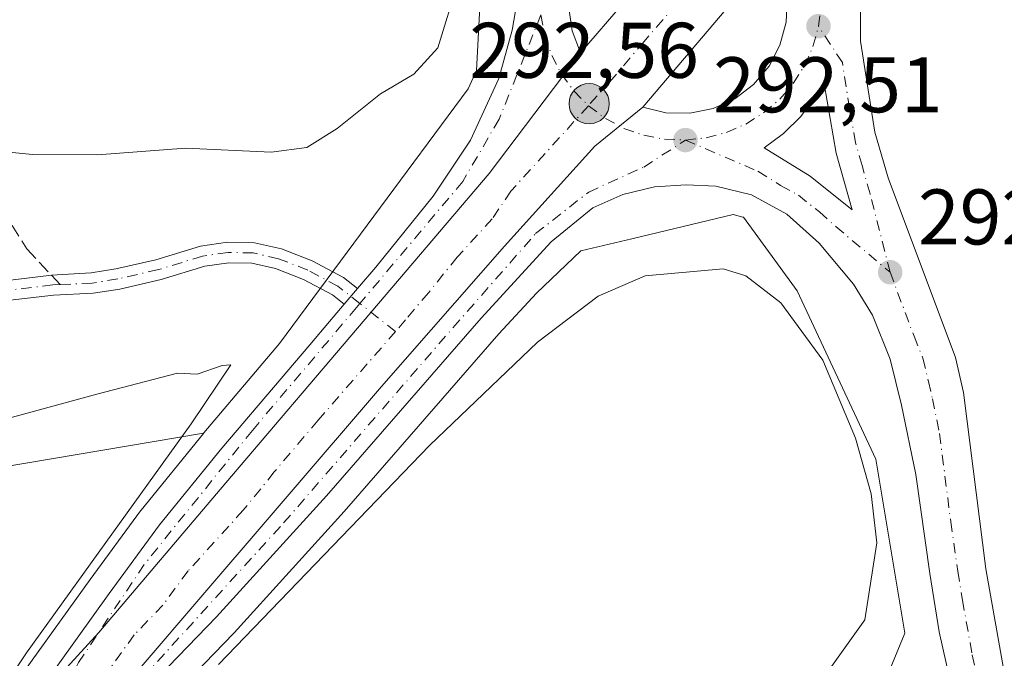
# Model space of a CAD drawing. Units: metres. Extents: x 601196 to 604661, y 4689839 to 4692203.
# Drawn here: x 602051 to 602177, y 4690401 to 4690482 of the extents above; entities that cross this region are included whole.
import ezdxf

# ---------------------------------------------------------------- set-up
doc = ezdxf.new("R2010")
doc.units = ezdxf.units.M
doc.header["$MEASUREMENT"] = 0
doc.linetypes.add('DGN Style 3', pattern=[2.307223458686699, 1.648016756204785, -0.6592067024819142])
doc.linetypes.add('DGN Style 4', pattern=[2.6384748266838614, 1.318413404963828, -0.6592067024819142, 0.001648016756204785, -0.6592067024819142])
for name, color, linetype, lineweight in [('Camino Cxs', 7, 'Continuous', 0), ('Camino eje', 30, 'DGN Style 4', 13), ('Carretera de calzada única Cxs', 7, 'Continuous', 13), ('Carretera de calzada única eje', 7, 'DGN Style 4', 0), ('Cultivos herbáceos CxS', 92, 'Continuous', 0), ('Curva de nivel normal', 30, 'Continuous', 0), ('Isleta de vial', 135, 'Continuous', 13), ('Matorral CxS', 135, 'Continuous', 0), ('Núcleo urbano CxS', 7, 'Continuous', 0), ('Punto de cota en terreno', 7, 'Continuous', 0), ('Punto kilométrico de carretera', 7, 'Continuous', 0), ('Rótulo de punto de cota en terreno', 7, 'Continuous', 0), ('Senda', 7, 'DGN Style 3', 0), ('Senda no paivmentada conexión', 7, 'DGN Style 3', 0)]:
    doc.layers.add(name, color=color, linetype=linetype, lineweight=lineweight)
doc.styles.add('Style-Arial', font='txt')

# ---------------------------------------------------------------- blocks, each defined once
blk = doc.blocks.new('*U14')
at = {"layer": 'Cultivos herbáceos CxS', "color": 92, "linetype": 'Continuous', "lineweight": 0}
blk.add_polyline3d([(602010.2555000001, 4690418.5789, 289.2939999999944), (602074.7811000004, 4690429.477299999, 290.1303000000044), (602074.7742999997, 4690429.4691, 290.129700000005), (602074.7504000004, 4690429.440099999, 290.1279000000068), (602066.8403000003, 4690419.690099999, 289.8267000000051), (602066.7522999998, 4690419.576099999, 289.8288999999932), (602060.3525, 4690410.862700001, 289.7783999999957), (602052.0107000005, 4690399.2421, 289.6024000000034)], dxfattribs=at)
blk = doc.blocks.new('5PATER')
at = {"layer": 'Punto de cota en terreno', "linetype": 'Continuous', "lineweight": 0}
h = blk.add_hatch(color=51, dxfattribs=at)
edge = h.paths.add_edge_path()
edge.add_ellipse((0, 0), major_axis=(-0.1095731443231308, -0.1110710700762829), ratio=0.9994222409660322, start_angle=0, end_angle=360)
blk = doc.blocks.new('*U15')
at = {"layer": 'Carretera de calzada única Cxs', "color": 7, "linetype": 'Continuous', "lineweight": 13}
for points in [[(602170.1901000004, 4690395.5101, 292.9529000000039), (602168.2600999996, 4690404.2301, 292.4646000000066), (602167.0500999996, 4690411.620100001, 292.4643000000069), (602165.2600999996, 4690424.210100001, 292.4247000000032), (602163.4600999998, 4690433.030099999, 292.6128999999929), (602162.0301000001, 4690438.890100001, 292.6230000000069), (602159.7801000001, 4690444.4801, 292.6368999999977), (602157.3501000004, 4690448.420100001, 292.7100999999966), (602153.0100999996, 4690453.600099999, 292.6450999999943), (602148.8701, 4690457.300100001, 292.5580999999947), (602144.3901000004, 4690459.7601, 292.5332999999956), (602139.8701, 4690460.870100001, 292.448000000004), (602136.1001000004, 4690461.0101, 292.3770999999979), (602132.0500999996, 4690460.7601, 292.2955999999977), (602128.0301000001, 4690459.8201, 292.2975000000006), (602124.2500999998, 4690458.100099999, 292.2550000000047), (602118.9600999998, 4690453.780099999, 292.1331000000064), (602110.0500999996, 4690444.0701, 291.8537999999971), (602090.4101, 4690421.5101, 290.9670000000042), (602076.4200999998, 4690406.100099999, 290.6128000000026), (602069.1001000004, 4690398.530099999, 290.402900000001)], [(602049.7571, 4690379.817100001, 290.0301999999938), (602072.6436000001, 4690406.540100001, 290.6564000000071), (602097.3821999999, 4690435.379699999, 291.5663000000059), (602112.9926000005, 4690453.2391, 292.0924999999988), (602124.5020000003, 4690465.939099999, 292.3733999999968), (602130.6001000004, 4690470.920100001, 292.5700999999972), (602133.5301000001, 4690470.190099999, 292.6371000000072), (602136.5500999996, 4690470.140100001, 292.7911000000022), (602139.5100999996, 4690470.7501, 292.8070000000007), (602142.2600999996, 4690471.9801, 292.7111000000005), (602144.6700999998, 4690473.800100001, 292.7081999999937), (602146.6201, 4690476.100099999, 292.7314999999944), (602148.0100999996, 4690478.780099999, 292.7581999999966), (602148.8000999996, 4690481.710100001, 292.7850000000035), (602148.9101, 4690484.710100001, 292.8237999999984), (602148.3501000004, 4690487.690099999, 292.8705999999947), (602147.1700999998, 4690490.460100001, 292.9092999999993), (602151.8901000004, 4690496.670100001, 293.0445999999938), (602154.3901000004, 4690492.280099999, 292.8681999999972), (602155.7801000001, 4690498.460100001, 292.9762000000046), (602157.2801000001, 4690503.530099999, 293.0568000000058), (602159.2948000003, 4690507.611099999, 293.1059999999998), (602174.773, 4690534.9955, 293.4418000000005), (602207.4490999999, 4690591.484200001, 294.2070999999996)], [(602192.7600999996, 4690558.3301, 293.5813999999955), (602169.9600999998, 4690519.300100001, 293.3280999999988), (602164.0100999996, 4690508.100099999, 293.1180000000023), (602161.2100999998, 4690500.620100001, 292.9219000000012), (602159.2301000003, 4690492.7301, 292.8695000000007), (602158.2301000003, 4690484.300100001, 292.6254999999946), (602158.2500999998, 4690479.300100001, 292.591499999995), (602160.0701000001, 4690467.710100001, 292.6950999999972), (602161.7500999998, 4690461.9301, 292.5892000000022), (602170.3201000001, 4690439.0801, 293.2449000000051), (602171.3201000001, 4690434.620100001, 293.5492999999988), (602174.1601, 4690412.2301, 292.8071999999956), (602176.6401000004, 4690398.350099999, 292.3524999999936)]]:
    blk.add_polyline3d(points, dxfattribs=at)
blk.add_polyline3d([(602155.1700999998, 4690465.050100001, 292.6300000000047), (602153.6401000004, 4690473.870100001, 292.5859000000055), (602150.6700999998, 4690469.710100001, 292.6619000000064), (602148.4801000003, 4690467.5701, 292.7329000000027), (602146.0100999996, 4690465.7301, 292.6781999999948), (602151.8300999999, 4690462.140100001, 292.7201000000059), (602157.1700999998, 4690457.850099999, 292.6812000000064)], close=True, dxfattribs=at)
blk = doc.blocks.new('*U16')
at = {"layer": 'Carretera de calzada única Cxs', "color": 7, "linetype": 'Continuous', "lineweight": 13}
for points in [[(602183.8214999996, 4690564.710899999, 293.6021000000038), (602165.6974999999, 4690533.49, 293.3862999999984), (602156.8339999998, 4690518.011800001, 293.2357000000048), (602150.4101, 4690511.7601, 293.1049000000057), (602140.2600999996, 4690504.460100001, 292.898000000001), (602143.9401000004, 4690503.120100001, 292.9888999999966), (602139.3300999999, 4690497.190099999, 292.9119999999967), (602136.4401000004, 4690497.8201, 292.8589999999967), (602133.4801000003, 4690497.8201, 292.8163999999961), (602130.6001000004, 4690497.1801, 292.7590000000055), (602127.9101, 4690495.940099999, 292.6992000000027), (602125.5301000001, 4690494.1601, 292.6394), (602123.6001000004, 4690491.920100001, 292.5800000000018), (602122.1901000004, 4690489.300100001, 292.559699999998), (602121.3701, 4690486.460100001, 292.5638000000035), (602121.1700999998, 4690483.5101, 292.5852000000014), (602121.6001000004, 4690480.590100001, 292.6025999999983), (602122.6601, 4690477.8201, 292.6229000000022), (602111.0609999998, 4690462.449200001, 292.1867999999959), (602077.5910999998, 4690423.158500001, 290.943299999999), (602061.4515000005, 4690404.1084, 290.4611000000005), (602048.8071999997, 4690390.306299999, 290.1297999999952)], [(602054.4101, 4690397.440099999, 290.2872999999963), (602062.7801000001, 4690409.100099999, 290.4906000000047), (602069.1700999998, 4690417.800100001, 290.670100000003), (602077.0800999999, 4690427.550100001, 290.9003999999986), (602088.2600999996, 4690440.710100001, 291.4315000000061), (602090.7801000001, 4690443.670100001, 291.5622000000003), (602092.6469000002, 4690445.854499999, 291.661500000002), (602094.3375000004, 4690447.8325, 291.751099999994), (602096.6601, 4690450.550100001, 291.8614999999991), (602103.9401000004, 4690459.600099999, 292.1073999999935), (602108.6700999998, 4690466.690099999, 292.1313999999985), (602112.2801000001, 4690474.530099999, 292.2850999999937), (602114.0000999998, 4690480.6801, 292.3102000000072), (602115.1401000004, 4690487.390100001, 292.398199999996)]]:
    blk.add_polyline3d(points, dxfattribs=at)
blk = doc.blocks.new('5HITCA')
at = {"layer": 'Punto kilométrico de carretera', "linetype": 'Continuous', "lineweight": 0}
h = blk.add_hatch(color=1, dxfattribs=at)
edge = h.paths.add_edge_path()
edge.add_arc((0, 0), 0.2558578010358639, 0, 360)
at = {"layer": 'Punto kilométrico de carretera', "color": 7, "linetype": 'Continuous', "lineweight": 0}
blk.add_circle((0, 0), 0.2558578010358639, dxfattribs=at)

msp = doc.modelspace()

# ---------------------------------------------------------------- linework, layer by layer
at = {"layer": 'Camino Cxs', "color": 7, "linetype": 'Continuous', "lineweight": 0, "extrusion": (-0.02235806539801631, -0.02616178003628581, 0.9994076636573243), "elevation": -135880.5507539184, "flags": 128}
msp.add_lwpolyline([(-2589572.236537465, 3954550.625981842), (-2589572.236537465, 3954548.022388552)], dxfattribs=at)
at = {"layer": 'Camino Cxs', "color": 7, "linetype": 'Continuous', "lineweight": 0}
for points in [[(602038.5701000001, 4690447.1801, 293.6897000000026), (602044.2801000001, 4690448.210100001, 293.7740999999951), (602055.4266999997, 4690449.546700001, 293.6716000000015), (602060.4899000004, 4690449.829700001, 293.562699999995), (602063.6140999999, 4690450.3399, 293.4937999999966), (602068.6880999999, 4690451.510700001, 293.3695000000007), (602074.3633000003, 4690453.2467, 293.1699999999983), (602077.8095000006, 4690453.7391, 292.8871000000072), (602081.2209000001, 4690453.6679, 292.5356999999931), (602084.6867000004, 4690452.889900001, 292.2241999999969), (602088.5544999996, 4690451.3705, 291.9755000000005), (602092.5585000003, 4690449.2303, 291.756899999993), (602094.3375000004, 4690447.8325, 291.751099999994)], [(602044.2801000001, 4690448.210100001, 293.7740999999951), (602055.4266999997, 4690449.546700001, 293.6716000000015), (602060.4899000004, 4690449.829700001, 293.562699999995), (602063.6140999999, 4690450.3399, 293.4937999999966), (602068.6880999999, 4690451.510700001, 293.3695000000007), (602074.3633000003, 4690453.2467, 293.1699999999983), (602077.8095000006, 4690453.7391, 292.8871000000072), (602081.2209000001, 4690453.6679, 292.5356999999931), (602084.6867000004, 4690452.889900001, 292.2241999999969), (602088.5544999996, 4690451.3705, 291.9755000000005), (602092.5585000003, 4690449.2303, 291.756899999993), (602094.3375000004, 4690447.8325, 291.751099999994), (602092.6469000002, 4690445.854499999, 291.661500000002), (602091.1316999998, 4690447.0449, 291.656799999997), (602087.4627, 4690449.005899999, 291.7673999999971), (602083.9221000001, 4690450.3969, 291.9658999999957), (602080.9058999997, 4690451.073899999, 292.1888000000035), (602077.9672999998, 4690451.135299999, 292.4633999999933), (602074.9309, 4690450.701300001, 292.7786000000052), (602069.3614999996, 4690448.9977, 293.0853999999963), (602064.1164999995, 4690447.787500001, 293.2507999999943), (602060.7585000005, 4690447.2391, 293.3417000000045), (602055.6898999996, 4690447.0123, 293.5093000000052), (602044.6501000002, 4690445.7301, 293.6837999999989)], [(602092.6469999999, 4690445.8544, 291.661500000002), (602091.1316999998, 4690447.0449, 291.656799999997), (602087.4627, 4690449.005899999, 291.7673999999971), (602083.9221000001, 4690450.3969, 291.9658999999957), (602080.9058999997, 4690451.073899999, 292.1888000000035), (602077.9672999998, 4690451.135299999, 292.4633999999933), (602074.9309, 4690450.701300001, 292.7786000000052), (602069.3614999996, 4690448.9977, 293.0853999999963), (602064.1164999995, 4690447.787500001, 293.2507999999943), (602060.7585000005, 4690447.2391, 293.3417000000045), (602055.6898999996, 4690447.0123, 293.5093000000052), (602044.6501000002, 4690445.7301, 293.6837999999989)]]:
    msp.add_polyline3d(points, dxfattribs=at)
at = {"layer": 'Camino eje', "color": 30, "linetype": 'DGN Style 4', "lineweight": 13, "extrusion": (-0.00790086793569037, 0.006207849759725079, 0.9999495181694043), "elevation": 24652.22148663264, "flags": 128}
msp.add_lwpolyline([(602082.6718131371, 4690379.731200249), (602078.1484976369, 4690383.285068727)], dxfattribs=at)
at = {"layer": 'Camino eje', "color": 30, "linetype": 'DGN Style 4', "lineweight": 13}
for points in [[(602094.6370999999, 4690445.9439, 291.7226999999984), (602091.8450999996, 4690448.137700001, 291.7093000000023), (602088.0087000001, 4690450.188100001, 291.8796000000002), (602084.3044999996, 4690451.643300001, 292.0721000000049), (602081.0632999997, 4690452.3709, 292.2868000000017), (602077.8882999998, 4690452.437100001, 292.5966999999946), (602074.6470999997, 4690451.974099999, 292.9410000000062), (602069.0247, 4690450.2543, 293.2280000000028), (602063.8652999997, 4690449.0637, 293.3732000000018), (602060.6243000003, 4690448.534499999, 293.4621000000043), (602056.5406999999, 4690448.351700001, 293.5807000000059)], [(602056.5406999999, 4690448.351700001, 293.5807000000059), (602055.6319000004, 4690448.310900001, 293.5951999999961), (602050.0151000004, 4690447.6351, 293.661500000002), (602044.4650999998, 4690446.970100001, 293.7255000000005), (602041.6101000002, 4690446.4551, 293.7177999999985), (602037.5201000003, 4690445.720100001, 293.6304999999993), (602035.6700999998, 4690445.5767, 293.5562999999966)]]:
    msp.add_polyline3d(points, dxfattribs=at)
at = {"layer": 'Carretera de calzada única Cxs', "color": 7, "linetype": 'Continuous', "lineweight": 13, "extrusion": (-0.007378798703600346, -0.008573925068022003, 0.9999360185224953), "elevation": -44366.14308895636, "flags": 128}
msp.add_lwpolyline([(602108.4261696206, 4690269.827287878), (602125.097849057, 4690289.197999883)], dxfattribs=at)
at = {"layer": 'Carretera de calzada única Cxs', "color": 7, "linetype": 'Continuous', "lineweight": 13, "extrusion": (-0.008562237450900626, -0.01009692937862831, 0.9999123662136385), "elevation": -52222.39434629459, "flags": 128}
msp.add_lwpolyline([(602127.6032521166, 4690202.258695782), (602111.0309551205, 4690182.717699673)], dxfattribs=at)
at = {"layer": 'Carretera de calzada única Cxs', "color": 7, "linetype": 'Continuous', "lineweight": 13, "extrusion": (-0.05253952835736176, -0.1198866580063186, 0.9913963824788055), "elevation": -593670.4878866394, "flags": 128}
msp.add_lwpolyline([(-1331213.340378854, 4498722.617775805), (-1331210.363756059, 4498723.129640762), (-1331207.577646958, 4498724.306166186)], dxfattribs=at)
at = {"layer": 'Carretera de calzada única Cxs', "color": 7, "linetype": 'Continuous', "lineweight": 13, "extrusion": (-0.02235806539801631, -0.02616178003628581, 0.9994076636573243), "elevation": -135880.5507539184, "flags": 128}
msp.add_lwpolyline([(-2589572.236537465, 3954550.625981842), (-2589572.236537465, 3954548.022388552)], dxfattribs=at)
at = {"layer": 'Carretera de calzada única Cxs', "color": 7, "linetype": 'Continuous', "lineweight": 13}
for points in [[(602469.0301000001, 4691041.050100001, 301.3035999999993), (602399.1700999998, 4690921.350099999, 296.5567000000011), (602384.0922999998, 4690895.212099999, 295.3092000000034), (602368.2704999996, 4690867.784700001, 294.1462999999931), (602346.4801000003, 4690830.0101, 292.9162999999971), (602331.4200999998, 4690804.050100001, 292.3956999999937), (602316.2801000001, 4690777.9301, 292.2522000000026), (602231.5701000001, 4690632.030099999, 293.8053000000073), (602231.3794999998, 4690631.698899999, 293.8084999999992), (602229.6551999999, 4690628.7029, 293.8301000000066), (602218.5000999998, 4690609.3201, 293.7896999999939), (602215.8605000004, 4690604.345799999, 293.8678999999975), (602207.4490999999, 4690591.484200001, 294.2070999999996), (602174.773, 4690534.9955, 293.4418000000005), (602159.2948000003, 4690507.611099999, 293.1059999999998), (602157.2801000001, 4690503.530099999, 293.0568000000058), (602151.8901000004, 4690496.670100001, 293.0445999999938), (602147.1700999998, 4690490.460100001, 292.9092999999993), (602130.6001000004, 4690470.920100001, 292.5700999999972), (602124.5020000003, 4690465.939099999, 292.3733999999968), (602112.9926000005, 4690453.2391, 292.0924999999988), (602097.3821999999, 4690435.379699999, 291.5663000000059), (602072.6436000001, 4690406.540100001, 290.6564000000071), (602049.7571, 4690379.817100001, 290.0301999999938)], [(602048.8071999997, 4690390.306299999, 290.1297999999952), (602061.4515000005, 4690404.1084, 290.4611000000005), (602077.5910999998, 4690423.158500001, 290.943299999999), (602111.0609999998, 4690462.449200001, 292.1867999999959), (602122.6601, 4690477.8201, 292.6229000000022), (602139.3300999999, 4690497.190099999, 292.9119999999967), (602143.9401000004, 4690503.120100001, 292.9888999999966), (602150.4101, 4690511.7601, 293.1049000000057), (602156.8339999998, 4690518.011800001, 293.2357000000048), (602165.6974999999, 4690533.49, 293.3862999999984), (602183.8214999996, 4690564.710899999, 293.6021000000038), (602201.9455000004, 4690595.931700001, 293.7810999999929), (602202.7708999999, 4690598.6262, 293.7771999999969), (602203.8701, 4690600.1801, 293.778999999995), (602205.4801000003, 4690602.690099999, 293.7823000000063), (602210.7600999996, 4690610.8201, 293.7896000000038), (602221.3201000001, 4690628.9801, 293.854800000001), (602236.0301000001, 4690654.2601, 293.7400000000052), (602295.3400999998, 4690756.540100001, 292.5244999999995), (602325.0301000001, 4690807.7601, 292.469299999997), (602340.0701000001, 4690833.710100001, 292.8653000000049), (602392.7600999996, 4690925.0801, 296.3797999999952), (602416.8125, 4690966.280300001, 298.2646999999997)], [(602215.8605000004, 4690604.345799999, 293.8678999999975), (602206.5500999996, 4690586.800100001, 295.2189000000071), (602196.3201000001, 4690564.960100001, 293.670499999993), (602192.7600999996, 4690558.3301, 293.5813999999955), (602169.9600999998, 4690519.300100001, 293.3280999999988), (602164.0100999996, 4690508.100099999, 293.1180000000023), (602161.2100999998, 4690500.620100001, 292.9219000000012), (602159.2301000003, 4690492.7301, 292.8695000000007), (602158.2301000003, 4690484.300100001, 292.6254999999946), (602158.2500999998, 4690479.300100001, 292.591499999995), (602160.0701000001, 4690467.710100001, 292.6950999999972), (602161.7500999998, 4690461.9301, 292.5892000000022), (602170.3201000001, 4690439.0801, 293.2449000000051), (602171.3201000001, 4690434.620100001, 293.5492999999988), (602174.1601, 4690412.2301, 292.8071999999956), (602176.6401000004, 4690398.350099999, 292.3524999999936)], [(602094.3375000004, 4690447.8325, 291.751099999994), (602096.6601, 4690450.550100001, 291.8614999999991), (602103.9401000004, 4690459.600099999, 292.1073999999935), (602108.6700999998, 4690466.690099999, 292.1313999999985), (602112.2801000001, 4690474.530099999, 292.2850999999937), (602114.0000999998, 4690480.6801, 292.3102000000072), (602115.1401000004, 4690487.390100001, 292.398199999996), (602115.1901000004, 4690492.780099999, 292.4069000000018), (602114.5500999996, 4690499.850099999, 292.4370999999956), (602112.7100999998, 4690508.050100001, 292.2560999999987), (602109.0500999996, 4690517.190099999, 292.3729000000022), (602106.2600999996, 4690525.210100001, 292.5247999999993), (602104.0800999999, 4690532.960100001, 292.5383000000002), (602102.6700999998, 4690540.6601, 292.6356999999989), (602101.7301000003, 4690548.100099999, 292.8656000000047), (602101.5000999998, 4690555.280099999, 293.0362000000023), (602101.8000999996, 4690562.7601, 293.170299999998), (602102.7100999998, 4690571.7601, 293.2462999999989), (602104.6001000004, 4690581.350099999, 293.3497999999963), (602105.9401000004, 4690586.3101, 293.4560000000056)], [(602139.3300999999, 4690497.190099999, 292.9119999999967), (602136.4401000004, 4690497.8201, 292.8589999999967), (602133.4801000003, 4690497.8201, 292.8163999999961), (602130.6001000004, 4690497.1801, 292.7590000000055), (602127.9101, 4690495.940099999, 292.6992000000027), (602125.5301000001, 4690494.1601, 292.6394), (602123.6001000004, 4690491.920100001, 292.5800000000018), (602122.1901000004, 4690489.300100001, 292.559699999998), (602121.3701, 4690486.460100001, 292.5638000000035), (602121.1700999998, 4690483.5101, 292.5852000000014), (602121.6001000004, 4690480.590100001, 292.6025999999983), (602122.6601, 4690477.8201, 292.6229000000022)], [(602136.5500999996, 4690470.140100001, 292.7911000000022), (602139.5100999996, 4690470.7501, 292.8070000000007), (602142.2600999996, 4690471.9801, 292.7111000000005), (602144.6700999998, 4690473.800100001, 292.7081999999937), (602146.6201, 4690476.100099999, 292.7314999999944), (602148.0100999996, 4690478.780099999, 292.7581999999966), (602148.8000999996, 4690481.710100001, 292.7850000000035), (602148.9101, 4690484.710100001, 292.8237999999984), (602148.3501000004, 4690487.690099999, 292.8705999999947), (602147.1700999998, 4690490.460100001, 292.9092999999993)], [(602122.6601, 4690477.8201, 292.6229000000022), (602111.0609999998, 4690462.449200001, 292.1867999999959), (602077.5910999998, 4690423.158500001, 290.943299999999), (602061.4515000005, 4690404.1084, 290.4611000000005), (602048.8071999997, 4690390.306299999, 290.1297999999952)], [(602122.6601, 4690477.8201, 292.6229000000022), (602111.0609999998, 4690462.449200001, 292.1867999999959), (602077.5910999998, 4690423.158500001, 290.943299999999), (602061.4515000005, 4690404.1084, 290.4611000000005), (602048.8071999997, 4690390.306299999, 290.1297999999952)], [(602155.1700999998, 4690465.050100001, 292.6300000000047), (602153.6401000004, 4690473.870100001, 292.5859000000055), (602150.6700999998, 4690469.710100001, 292.6619000000064), (602148.4801000003, 4690467.5701, 292.7329000000027), (602146.0100999996, 4690465.7301, 292.6781999999948), (602151.8300999999, 4690462.140100001, 292.7201000000059), (602157.1700999998, 4690457.850099999, 292.6812000000064), (602155.1700999998, 4690465.050100001, 292.6300000000047)], [(602046.3136, 4690375.339500001, 290.005799999999), (602049.7571, 4690379.817100001, 290.0301999999938), (602072.6436000001, 4690406.540100001, 290.6564000000071), (602097.3821999999, 4690435.379699999, 291.5663000000059), (602112.9926000005, 4690453.2391, 292.0924999999988), (602124.5020000003, 4690465.939099999, 292.3733999999968), (602130.6001000004, 4690470.920100001, 292.5700999999972)], [(602046.3136, 4690375.339500001, 290.005799999999), (602049.7571, 4690379.817100001, 290.0301999999938), (602072.6436000001, 4690406.540100001, 290.6564000000071), (602097.3821999999, 4690435.379699999, 291.5663000000059), (602112.9926000005, 4690453.2391, 292.0924999999988), (602124.5020000003, 4690465.939099999, 292.3733999999968), (602130.6001000004, 4690470.920100001, 292.5700999999972)], [(602175.4401000004, 4690380.790100001, 292.6972999999998), (602172.1401000004, 4690388.9801, 293.6919000000053), (602170.1901000004, 4690395.5101, 292.9529000000039), (602168.2600999996, 4690404.2301, 292.4646000000066), (602167.0500999996, 4690411.620100001, 292.4643000000069), (602165.2600999996, 4690424.210100001, 292.4247000000032), (602163.4600999998, 4690433.030099999, 292.6128999999929), (602162.0301000001, 4690438.890100001, 292.6230000000069), (602159.7801000001, 4690444.4801, 292.6368999999977), (602157.3501000004, 4690448.420100001, 292.7100999999966), (602153.0100999996, 4690453.600099999, 292.6450999999943), (602148.8701, 4690457.300100001, 292.5580999999947), (602144.3901000004, 4690459.7601, 292.5332999999956), (602139.8701, 4690460.870100001, 292.448000000004), (602136.1001000004, 4690461.0101, 292.3770999999979), (602132.0500999996, 4690460.7601, 292.2955999999977), (602128.0301000001, 4690459.8201, 292.2975000000006), (602124.2500999998, 4690458.100099999, 292.2550000000047), (602118.9600999998, 4690453.780099999, 292.1331000000064), (602110.0500999996, 4690444.0701, 291.8537999999971), (602090.4101, 4690421.5101, 290.9670000000042), (602076.4200999998, 4690406.100099999, 290.6128000000026), (602069.1001000004, 4690398.530099999, 290.402900000001), (602058.4101, 4690387.8201, 290.1347999999998)], [(602048.8071999997, 4690390.306299999, 290.1297999999952), (602054.4101, 4690397.440099999, 290.2872999999963), (602062.7801000001, 4690409.100099999, 290.4906000000047), (602069.1700999998, 4690417.800100001, 290.670100000003), (602077.0800999999, 4690427.550100001, 290.9003999999986), (602088.2600999996, 4690440.710100001, 291.4315000000061), (602090.7801000001, 4690443.670100001, 291.5622000000003), (602092.6469999999, 4690445.8544, 291.661500000002)]]:
    msp.add_polyline3d(points, dxfattribs=at)
at = {"layer": 'Carretera de calzada única eje', "color": 7, "linetype": 'DGN Style 4', "lineweight": 0, "extrusion": (0.0784526124029299, -0.02398481447558879, 0.9966292772549518), "elevation": -64968.19031903399, "flags": 128}
msp.add_lwpolyline([(4661587.100220697, 792834.691956372), (4661589.731706042, 792835.184416566), (4661592.249168839, 792836.0510977489)], dxfattribs=at)
at = {"layer": 'Carretera de calzada única eje', "color": 7, "linetype": 'DGN Style 4', "lineweight": 0}
for points in [[(602146.8065, 4690498.227499999, 293.019100000005), (602143.2500999998, 4690493.8301, 292.9425999999949), (602139.0701000001, 4690488.9801, 292.8583000000072), (602134.9401000004, 4690484.100099999, 292.7752999999939), (602130.7600999996, 4690479.2601, 292.6726999999955), (602126.6201, 4690474.370100001, 292.5580000000046), (602123.6801000005, 4690471.085100001, 292.4572000000044)], [(602117.6401000004, 4690482.640100001, 292.3978000000061), (602112.3311999999, 4690469.378699999, 292.2378000000026), (602107.7010000005, 4690461.441199999, 292.1290000000009), (602094.6370999999, 4690445.9439, 291.7226999999984)], [(602117.6401000004, 4690482.640100001, 292.3978000000061), (602118.1401000004, 4690480.0101, 292.4140000000043), (602119.0100999996, 4690477.4801, 292.4453000000067), (602120.2301000003, 4690475.120100001, 292.4627999999939), (602121.8201000001, 4690472.960100001, 292.4591999999975), (602123.6801000005, 4690471.085100001, 292.4572000000044)], [(602136.0000999998, 4690466.710100001, 292.5038999999961), (602138.6401000004, 4690467.0101, 292.540599999993), (602141.2301000003, 4690467.690099999, 292.5669999999955), (602143.6700999998, 4690468.7501, 292.6267999999982), (602145.9401000004, 4690470.170100001, 292.6753000000026), (602147.9801000003, 4690471.9101, 292.6487000000052), (602149.7100999998, 4690473.920100001, 292.6410000000033), (602151.1401000004, 4690476.1801, 292.638300000006), (602152.2100999998, 4690478.620100001, 292.6340000000055), (602152.9101, 4690481.190099999, 292.6484000000055)], [(602162.0100999996, 4690449.920100001, 292.684500000003), (602159.4600999998, 4690459.890100001, 292.6165000000037), (602158.4600999998, 4690463.4801, 292.5975999999937), (602157.6201, 4690466.370100001, 292.5589000000036), (602156.8501000004, 4690470.780099999, 292.550900000002), (602155.9419, 4690476.583699999, 292.5387999999948), (602152.9101, 4690481.190099999, 292.6484000000055)], [(602123.6801000005, 4690471.085100001, 292.4572000000044), (602113.8201000001, 4690460.2301, 292.2115000000049), (602111.4401000004, 4690456.690099999, 292.155700000003), (602107.0000999998, 4690451.8301, 292.0295999999944), (602103.3501000004, 4690447.3201, 291.9236999999994), (602100.4200999998, 4690443.870100001, 291.8233000000037), (602099.1601, 4690442.390100001, 291.7804999999935)], [(602123.6801000005, 4690471.085100001, 292.4572000000044), (602125.8300999999, 4690469.4801, 292.4489000000031), (602128.1901000004, 4690468.210100001, 292.4382999999943), (602130.7100999998, 4690467.3301, 292.4440999999933), (602133.3201000001, 4690466.8301, 292.4643999999971), (602136.0000999998, 4690466.710100001, 292.5038999999961)], [(602052.6677000001, 4690387.8629, 290.2128999999986), (602063.3832, 4690394.369200001, 290.2967000000062), (602084.9467000002, 4690418.049500001, 290.9603999999963), (602104.6582000004, 4690440.8037, 291.7805999999982), (602116.9614000004, 4690454.8266, 292.1462000000029), (602123.7083000002, 4690460.1183, 292.2750999999989), (602130.7198000001, 4690463.293299999, 292.3398000000016), (602136.0000999998, 4690466.710100001, 292.5038999999961)], [(602136.0000999998, 4690466.710100001, 292.5038999999961), (602145.2100999998, 4690462.7501, 292.6205999999947), (602148.1001000004, 4690460.960100001, 292.6630000000005), (602150.3501000004, 4690459.710100001, 292.6520000000019), (602153.0301000001, 4690457.5801, 292.6465000000026), (602155.1001000004, 4690455.7301, 292.6659999999974), (602162.0100999996, 4690449.920100001, 292.684500000003)], [(602162.0100999996, 4690449.920100001, 292.684500000003), (602165.0500999996, 4690441.780099999, 292.6827000000048), (602166.1700999998, 4690438.9801, 292.670499999993), (602166.8901000004, 4690436.050100001, 292.6618000000017), (602167.3901000004, 4690433.8301, 292.6662000000069), (602168.3000999996, 4690429.420100001, 292.9002000000037), (602169.7100999998, 4690418.210100001, 292.7681000000011), (602170.6001000004, 4690411.9301, 292.5142000000051), (602171.2100999998, 4690408.2301, 292.4563000000053), (602172.4401000004, 4690401.280099999, 292.3417000000045), (602173.4101, 4690396.9301, 292.3169999999955), (602174.5100999996, 4690393.390100001, 292.3169999999955), (602175.4801000003, 4690390.120100001, 292.4532000000036), (602176.6700999998, 4690386.960100001, 292.3258999999962), (602178.3201000001, 4690382.870100001, 292.0721000000049), (602180.1700999998, 4690379.2301, 292.0053999999946), (602181.5884999996, 4690376.7477, 291.9376000000047)], [(602094.6370999999, 4690445.9439, 291.7226999999984), (602094.2072000002, 4690445.433900001, 291.7007000000012), (602080.9780000001, 4690429.8234, 291.0513999999966), (602067.2196000004, 4690412.7578, 290.6523000000016), (602058.8852000004, 4690400.3223, 290.4006999999983), (602052.6677000001, 4690387.8629, 290.2128999999986)], [(602099.1601, 4690442.390100001, 291.7804999999935), (602089.3300999999, 4690431.120100001, 291.3301999999967), (602083.7500999998, 4690424.530099999, 291.0825999999943), (602079.8000999996, 4690419.6601, 290.9484999999986), (602072.8000999996, 4690411.960100001, 290.7698999999994), (602069.6001000004, 4690407.600099999, 290.6579999999958), (602065.9401000004, 4690403.8201, 290.5464999999967), (602061.7500999998, 4690397.9801, 290.4281000000047), (602056.4101, 4690392.640100001, 290.3025999999954), (602052.6677000001, 4690387.8629, 290.2128999999986)]]:
    msp.add_polyline3d(points, dxfattribs=at)
at = {"layer": 'Cultivos herbáceos CxS', "color": 92, "linetype": 'Continuous', "lineweight": 0}
for points in [[(602071.2401000002, 4690396.4277, 290.2896000000038), (602078.5767000001, 4690404.014699999, 290.5179999999964), (602078.6413000004, 4690404.083699999, 290.5127999999968), (602092.6520999996, 4690419.516899999, 290.8383000000031), (602112.2871000003, 4690442.070699999, 291.7822000000015), (602117.0601000005, 4690447.272299999, 291.9092999999993), (602122.6997999996, 4690452.629699999, 292.0424999999959), (602129.1867000004, 4690454.174100001, 292.0007000000041), (602142.0689000003, 4690457.2411, 292.3285999999935), (602143.2917, 4690456.9407, 292.2955999999977), (602143.3580999998, 4690456.904300001, 292.2909999999974), (602150.1914999997, 4690447.5525, 291.5224000000017), (602160.2021000005, 4690426.178900001, 290.9937999999966), (602163.8792000003, 4690404.0255, 291.3616000000038), (602160.4325000001, 4690395.683700001, 290.5890999999974)], [(602160.4325000001, 4690395.683700001, 290.5890999999974), (602163.8792000003, 4690404.0255, 291.3616000000038), (602160.2021000005, 4690426.178900001, 290.9937999999966), (602150.1914999997, 4690447.5525, 291.5224000000017), (602143.3580999998, 4690456.904300001, 292.2909999999974), (602143.2917, 4690456.9407, 292.2955999999977), (602142.0689000003, 4690457.2411, 292.3285999999935), (602129.1867000004, 4690454.174100001, 292.0007000000041), (602122.6997999996, 4690452.629699999, 292.0424999999959), (602117.0601000005, 4690447.272299999, 291.9092999999993), (602112.2871000003, 4690442.070699999, 291.7822000000015), (602092.6520999996, 4690419.516899999, 290.8383000000031), (602078.6413000004, 4690404.083699999, 290.5127999999968), (602078.5767000001, 4690404.014699999, 290.5179999999964), (602071.2401000002, 4690396.4277, 290.2896000000038)], [(602074.7811000004, 4690429.477299999, 290.1303000000044), (602074.7742999997, 4690429.4691, 290.129700000005), (602074.7504000004, 4690429.440099999, 290.1279000000068), (602066.8403000003, 4690419.690099999, 289.8267000000051), (602066.7522999998, 4690419.576099999, 289.8288999999932), (602060.3525, 4690410.862700001, 289.7783999999957), (602052.0107000005, 4690399.2421, 289.6024000000034), (602043.0345000001, 4690387.8135, 289.4823000000033), (602033.0982999997, 4690375.810500001, 289.3062999999966), (602024.6458999999, 4690366.410900001, 289.248900000006), (602002.0292999997, 4690340.560699999, 289.2455999999947), (601979.1202999996, 4690313.671700001, 289.3871999999974), (601947.9501, 4690278.1129, 289.2719999999972), (601918.4927000003, 4690244.224500001, 289.3209000000061), (601881.3296999997, 4690201.191099999, 290.1083000000072), (601855.0301000001, 4690170.7415, 289.3567999999942), (601829.4950000001, 4690141.197100001, 289.1965000000055), (601799.4265000002, 4690106.728900001, 289.0601000000024)], [(602010.2555000001, 4690418.5789, 289.2939999999944), (602074.7811000004, 4690429.477299999, 290.1303000000044)]]:
    msp.add_polyline3d(points, dxfattribs=at)
at = {"layer": 'Curva de nivel normal', "color": 30, "linetype": 'Continuous', "lineweight": 0, "flags": 128}
for points, elevation in [([(602045.7599999999, 4690465.590100001), (602053.0199999996, 4690464.9001), (602061.2999999998, 4690464.850099999), (602072.4699999997, 4690465.690099999), (602083.3399999999, 4690465.200099999), (602087.9100000003, 4690465.770099999), (602091.7599999999, 4690468.170100001), (602097.2699999996, 4690472.5801), (602101.4699999997, 4690475.0801), (602104.5300000003, 4690478.440099999), (602107.1100000005, 4690486.880100001), (602107.3600000005, 4690500.220100001), (602105.29, 4690510.2301), (602101.0700000003, 4690522.5601), (602097.29, 4690532.9901), (602094.8700000001, 4690537.5001), (602092.0199999996, 4690540.8101), (602081.6699999999, 4690548.280099999), (602073.4400000004, 4690552.390100001), (602056.3399999999, 4690558.950099999), (602039.5700000003, 4690567.970100001)], 295), ([(602076.6799999997, 4690400.0601), (602103.4900000002, 4690427.9001), (602117.1900000004, 4690441.050100001), (602124.9100000003, 4690446.860099999), (602130.9000000004, 4690449.450099999), (602140.8099999996, 4690450.360099999), (602143.6600000003, 4690449.450099999), (602148.1100000005, 4690446.020099999), (602153.4500000002, 4690438.7301), (602157.5999999996, 4690428.8201), (602159.6200000001, 4690421.7601), (602160.3300000001, 4690415.540100001), (602158.7999999998, 4690405.7301), (602146.79, 4690388.9801)], 290), ([(602044.1600000003, 4690389.450099999), (602052.2800000003, 4690401.5601), (602073.2100000001, 4690430.670100001), (602078.2400000002, 4690438.1601), (602077.1200000001, 4690438.050100001), (602073.9500000002, 4690436.9801), (602071.4400000004, 4690437.0701), (602061.2000000002, 4690434.4101), (602029.6699999999, 4690425.8201)], 290)]:
    msp.add_lwpolyline(points, dxfattribs=dict(at, elevation=elevation))
at = {"layer": 'Isleta de vial', "color": 135, "linetype": 'Continuous', "lineweight": 13}
for points in [[(602122.6601, 4690477.8201, 292.6229000000022), (602139.3300999999, 4690497.190099999, 292.9119999999967), (602136.4401000004, 4690497.8201, 292.8589999999967), (602133.4801000003, 4690497.8201, 292.8163999999961), (602130.6001000004, 4690497.1801, 292.7590000000055), (602127.9101, 4690495.940099999, 292.6992000000027), (602125.5301000001, 4690494.1601, 292.6394), (602123.6001000004, 4690491.920100001, 292.5800000000018), (602122.1901000004, 4690489.300100001, 292.559699999998), (602121.3701, 4690486.460100001, 292.5638000000035), (602121.1700999998, 4690483.5101, 292.5852000000014), (602121.6001000004, 4690480.590100001, 292.6025999999983), (602122.6601, 4690477.8201, 292.6229000000022)], [(602136.5500999996, 4690470.140100001, 292.7911000000022), (602139.5100999996, 4690470.7501, 292.8070000000007), (602142.2600999996, 4690471.9801, 292.7111000000005), (602144.6700999998, 4690473.800100001, 292.7081999999937), (602146.6201, 4690476.100099999, 292.7314999999944), (602148.0100999996, 4690478.780099999, 292.7581999999966), (602148.8000999996, 4690481.710100001, 292.7850000000035), (602148.9101, 4690484.710100001, 292.8237999999984), (602148.3501000004, 4690487.690099999, 292.8705999999947), (602147.1700999998, 4690490.460100001, 292.9092999999993), (602130.6001000004, 4690470.920100001, 292.5700999999972), (602133.5301000001, 4690470.190099999, 292.6371000000072), (602136.5500999996, 4690470.140100001, 292.7911000000022)]]:
    msp.add_polyline3d(points, dxfattribs=at)
at = {"layer": 'Matorral CxS', "color": 135, "linetype": 'Continuous', "lineweight": 0}
for points in [[(602110.6441000003, 4690498.270300001, 294.0344000000041), (602109.4480999997, 4690475.552300001, 292.8978000000061), (602108.3841000004, 4690473.241900001, 292.6708999999973), (602084.4360999997, 4690440.842499999, 291.1267999999982), (602074.7878999999, 4690429.485500001, 290.130799999999), (602074.7811000004, 4690429.477299999, 290.1303000000044), (602010.2555000001, 4690418.5789, 289.2939999999944)], [(602110.6441000003, 4690498.270300001, 294.0344000000041), (602109.4480999997, 4690475.552300001, 292.8978000000061), (602108.3841000004, 4690473.241900001, 292.6708999999973), (602084.4360999997, 4690440.842499999, 291.1267999999982), (602074.7878999999, 4690429.485500001, 290.130799999999), (602074.7811000004, 4690429.477299999, 290.1303000000044)], [(602010.2555000001, 4690418.5789, 289.2939999999944), (602074.7811000004, 4690429.477299999, 290.1303000000044)]]:
    msp.add_polyline3d(points, dxfattribs=at)
at = {"layer": 'Núcleo urbano CxS', "color": 7, "linetype": 'Continuous', "lineweight": 0}
for points in [[(602052.0107000005, 4690399.2421, 289.6024000000034), (602060.3525, 4690410.862700001, 289.7783999999957), (602066.7522999998, 4690419.576099999, 289.8288999999932), (602066.8403000003, 4690419.690099999, 289.8267000000051), (602074.7504000004, 4690429.440099999, 290.1279000000068), (602074.7742999997, 4690429.4691, 290.129700000005), (602074.7811000004, 4690429.477299999, 290.1303000000044), (602074.7878999999, 4690429.485500001, 290.130799999999), (602084.4360999997, 4690440.842499999, 291.1267999999982), (602108.3841000004, 4690473.241900001, 292.6708999999973), (602109.4480999997, 4690475.552300001, 292.8978000000061), (602110.6441000003, 4690498.270300001, 294.0344000000041)], [(602110.6441000003, 4690498.270300001, 294.0344000000041), (602109.4480999997, 4690475.552300001, 292.8978000000061), (602108.3841000004, 4690473.241900001, 292.6708999999973), (602084.4360999997, 4690440.842499999, 291.1267999999982), (602074.7878999999, 4690429.485500001, 290.130799999999), (602074.7811000004, 4690429.477299999, 290.1303000000044)], [(602160.4325000001, 4690395.683700001, 290.5890999999974), (602163.8792000003, 4690404.0255, 291.3616000000038), (602160.2021000005, 4690426.178900001, 290.9937999999966), (602150.1914999997, 4690447.5525, 291.5224000000017), (602143.3580999998, 4690456.904300001, 292.2909999999974), (602143.2917, 4690456.9407, 292.2955999999977), (602142.0689000003, 4690457.2411, 292.3285999999935), (602129.1867000004, 4690454.174100001, 292.0007000000041), (602122.6997999996, 4690452.629699999, 292.0424999999959), (602117.0601000005, 4690447.272299999, 291.9092999999993), (602112.2871000003, 4690442.070699999, 291.7822000000015), (602092.6520999996, 4690419.516899999, 290.8383000000031), (602078.6413000004, 4690404.083699999, 290.5127999999968), (602078.5767000001, 4690404.014699999, 290.5179999999964), (602071.2401000002, 4690396.4277, 290.2896000000038)], [(602160.4325000001, 4690395.683700001, 290.5890999999974), (602163.8792000003, 4690404.0255, 291.3616000000038), (602160.2021000005, 4690426.178900001, 290.9937999999966), (602150.1914999997, 4690447.5525, 291.5224000000017), (602143.3580999998, 4690456.904300001, 292.2909999999974), (602143.2917, 4690456.9407, 292.2955999999977), (602142.0689000003, 4690457.2411, 292.3285999999935), (602129.1867000004, 4690454.174100001, 292.0007000000041), (602122.6997999996, 4690452.629699999, 292.0424999999959), (602117.0601000005, 4690447.272299999, 291.9092999999993), (602112.2871000003, 4690442.070699999, 291.7822000000015), (602092.6520999996, 4690419.516899999, 290.8383000000031), (602078.6413000004, 4690404.083699999, 290.5127999999968), (602078.5767000001, 4690404.014699999, 290.5179999999964), (602071.2401000002, 4690396.4277, 290.2896000000038)], [(602074.7811000004, 4690429.477299999, 290.1303000000044), (602074.7742999997, 4690429.4691, 290.129700000005), (602074.7504000004, 4690429.440099999, 290.1279000000068), (602066.8403000003, 4690419.690099999, 289.8267000000051), (602066.7522999998, 4690419.576099999, 289.8288999999932), (602060.3525, 4690410.862700001, 289.7783999999957), (602052.0107000005, 4690399.2421, 289.6024000000034), (602043.0345000001, 4690387.8135, 289.4823000000033), (602033.0982999997, 4690375.810500001, 289.3062999999966), (602024.6458999999, 4690366.410900001, 289.248900000006), (602002.0292999997, 4690340.560699999, 289.2455999999947), (601979.1202999996, 4690313.671700001, 289.3871999999974), (601947.9501, 4690278.1129, 289.2719999999972), (601918.4927000003, 4690244.224500001, 289.3209000000061), (601881.3296999997, 4690201.191099999, 290.1083000000072), (601855.0301000001, 4690170.7415, 289.3567999999942), (601829.4950000001, 4690141.197100001, 289.1965000000055), (601799.4265000002, 4690106.728900001, 289.0601000000024)]]:
    msp.add_polyline3d(points, dxfattribs=at)
at = {"layer": 'Senda', "color": 7, "linetype": 'DGN Style 3', "lineweight": 0}
msp.add_polyline3d([(602049.2001, 4690457.8301, 294.2884999999951), (602052.3201000001, 4690452.880100001, 293.9127000000008), (602055.4267999995, 4690449.546800001, 293.6716000000015)], dxfattribs=at)
at = {"layer": 'Senda no paivmentada conexión', "color": 7, "linetype": 'DGN Style 3', "lineweight": 0, "extrusion": (0.0378777567479945, -0.04063893264916181, 0.9984556838923181), "elevation": -167517.1361433386, "flags": 128}
msp.add_lwpolyline([(3638452.39291672, 3016022.209440044), (3638452.39291672, 3016020.573194331)], dxfattribs=at)

# ---------------------------------------------------------------- block references
at = {"layer": 'Carretera de calzada única Cxs', "color": 7, "linetype": 'Continuous', "lineweight": 13}
for name in ['*U16', '*U15']:
    msp.add_blockref(name, (0, 0), dxfattribs=at)
at = {"layer": 'Cultivos herbáceos CxS', "color": 92, "linetype": 'Continuous', "lineweight": 0}
msp.add_blockref('*U14', (0, 0), dxfattribs=at)
at = {"layer": 'Punto de cota en terreno', "color": 7, "linetype": 'Continuous', "lineweight": 0, "xscale": 10, "yscale": 10, "zscale": 10}
for p in [(602152.9100000003, 4690481.199999999, 292.7400000000052), (602123.6699999999, 4690471.100000001, 292.5599999999977), (602136, 4690466.720000001, 292.5099999999948), (602162.0199999996, 4690449.92, 292.7899999999936)]:
    msp.add_blockref('5PATER', p, dxfattribs=at)
at = {"layer": 'Punto kilométrico de carretera', "color": 7, "linetype": 'Continuous', "lineweight": 0, "xscale": 10, "yscale": 10, "zscale": 10}
msp.add_blockref('5HITCA', (602123.7652000004, 4690471.3397, 292.4621999999945), dxfattribs=at)

# ---------------------------------------------------------------- texts
at = {"layer": 'Rótulo de punto de cota en terreno', "color": 7, "linetype": 'Continuous', "lineweight": 0, "style": 'Style-Arial'}
for s, p in [('292,56', (602108.5571999997, 4690474.627800001)), ('292,51', (602139.5278000003, 4690470.2478)), ('292,79', (602165.5477999998, 4690453.447799999))]:
    msp.add_text(s, height=7.000000000000002, dxfattribs=at).set_placement(p)

doc.saveas('drawing.dxf')
